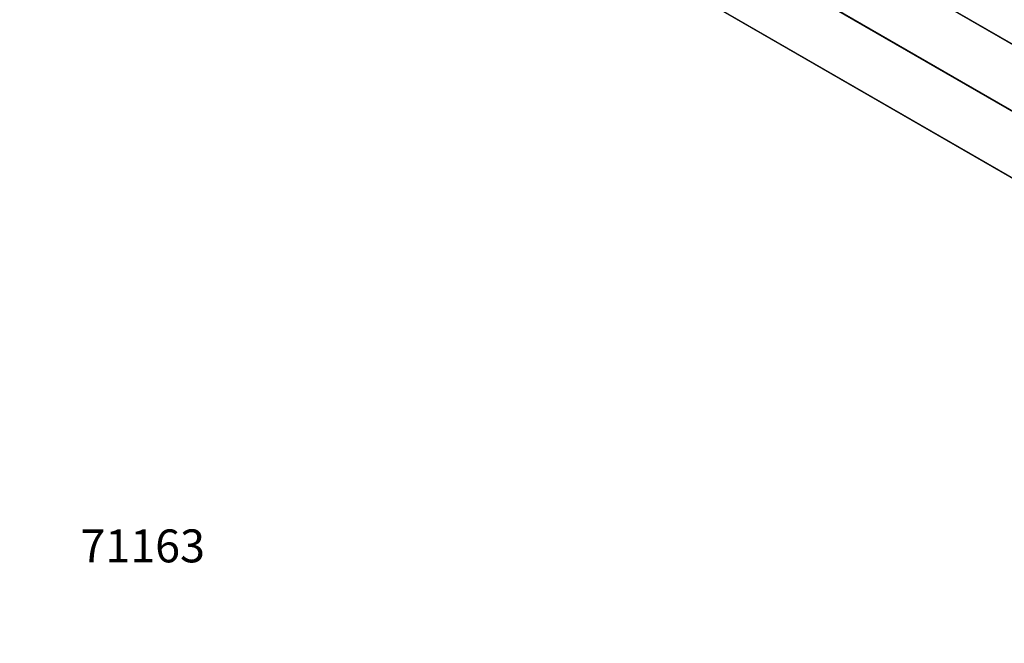
# Model space of a CAD drawing. Units: millimetres. Extents: x 0 to 1241, y 0 to 1901.
# Drawn here: x 0 to 359, y 0 to 227 of the extents above; entities that cross this region are included whole.
import ezdxf
from ezdxf import colors
from ezdxf.entities.mleader import LeaderData, LeaderLine
from ezdxf.math import Vec2, Vec3

# ---------------------------------------------------------------- set-up
doc = ezdxf.new("R2010")
doc.units = ezdxf.units.MM
doc.layers.add('DV7_Défaut', color=7, linetype='Continuous')
doc.layers.add('Défaut', color=7, linetype='Continuous')

# ---------------------------------------------------------------- blocks, each defined once
blk = doc.blocks.new('_DOT')
at = {"color": 0}
blk.add_line((0, 0), (-1, 0), dxfattribs=at)
at = {"color": 0, "const_width": 0.333}
blk.add_lwpolyline([(-0.1665, 0, 1), (0.1665, 0, 1)], format="xyb", close=True, dxfattribs=at)
blk = doc.blocks.new('SE6')
at = {"layer": 'DV7_Défaut', "color": 7, "linetype": 'Continuous'}
for p, q in [((491.07, 143.66), (201.07, 311.09)), ((491.07, 143.72), (201.17, 311.1)), ((490.85, 119.29), (180, 298.76)), ((180.14, 299), (490.99, 119.54)), ((180, 274.59), (469.13, 107.66)), ((180.04, 274.5), (469.07, 107.63))]:
    blk.add_line(p, q, dxfattribs=at)

msp = doc.modelspace()

# ---------------------------------------------------------------- block references
at = {"layer": 'Défaut'}
msp.add_blockref('SE6', (0, 0), dxfattribs=at)

# ---------------------------------------------------------------- leaders
at = {"layer": 'Défaut', "color": 7, "linetype": 'Continuous'}
ml = msp.add_multileader_mtext('Standard', dxfattribs=at)
ml.set_content('{\\pxsm0.9;\\fSolid Edge ISO|b1||i0||c0|p34;\\W1.;18/08/2022\\P}', color=256)
ml.set_leader_properties()
ml.set_arrow_properties(name='DOT')
ml.build(insert=Vec2(0, 0))
ml.multileader.update_dxf_attribs({"leader_type": 0, "dogleg_length": 0, "arrow_head_size": 12})
ctx = ml.context
ctx.base_point, ctx.char_height, ctx.arrow_head_size, ctx.landing_gap_size = Vec3(1005.76, 1893.64), 12, 12, 4.2
notes = []
notes.append((ctx, [(0, (0, 0, 0), (0, 0), (1, 0), 1, [])]))
ctx.mtext.insert = Vec3(1007.76, 1899.76)
ml = msp.add_multileader_mtext('Standard', dxfattribs=at)
ml.set_content('{\\pxsm0.9;\\fArial|b1||i0||c0|p34;\\W1.;TWS4H1\\P}', color=256)
ml.set_leader_properties()
ml.set_arrow_properties(name='DOT')
ml.build(insert=Vec2(0, 0))
ml.multileader.update_dxf_attribs({"leader_type": 0, "dogleg_length": 0, "arrow_head_size": 12})
ctx = ml.context
ctx.base_point, ctx.char_height, ctx.arrow_head_size, ctx.landing_gap_size = Vec3(286.63, 1893.46), 12, 12, 4.2
notes.append((ctx, [(0, (0, 0, 0), (0, 0), (1, 0), 1, [])]))
ctx.mtext.insert = Vec3(288.63, 1899.58)
ml = msp.add_multileader_mtext('Standard', dxfattribs=at)
ml.set_content('{\\pxsm0.9;\\fArial|b1||i0||c0|p34;\\W1.;71163\\P}', color=256)
ml.set_leader_properties()
ml.set_arrow_properties(name='DOT')
ml.build(insert=Vec2(0, 0))
ml.multileader.update_dxf_attribs({"leader_type": 0, "dogleg_length": 0, "arrow_head_size": 12})
ctx = ml.context
ctx.base_point, ctx.char_height, ctx.arrow_head_size, ctx.landing_gap_size = Vec3(20.12, 35.4), 12, 12, 4.2
notes.append((ctx, [(0, (0, 0, 0), (0, 0), (1, 0), 1, [])]))
ctx.mtext.insert = Vec3(22.12, 41.5)
for ctx, leaders in notes:
    for number, flags, end, landing, length, lines in leaders:
        leader = LeaderData()
        leader.index, (leader.has_last_leader_line, leader.has_dogleg_vector, leader.attachment_direction) = number, flags
        leader.last_leader_point, leader.dogleg_vector, leader.dogleg_length = Vec3(end), Vec3(landing), length
        for number, points, colour, breaks in lines:
            line = LeaderLine()
            line.index, line.vertices, line.color, line.breaks = number, Vec3.list(points), colors.encode_raw_color(colour), breaks
            leader.lines.append(line)
        ctx.leaders.append(leader)

doc.saveas('drawing.dxf')
